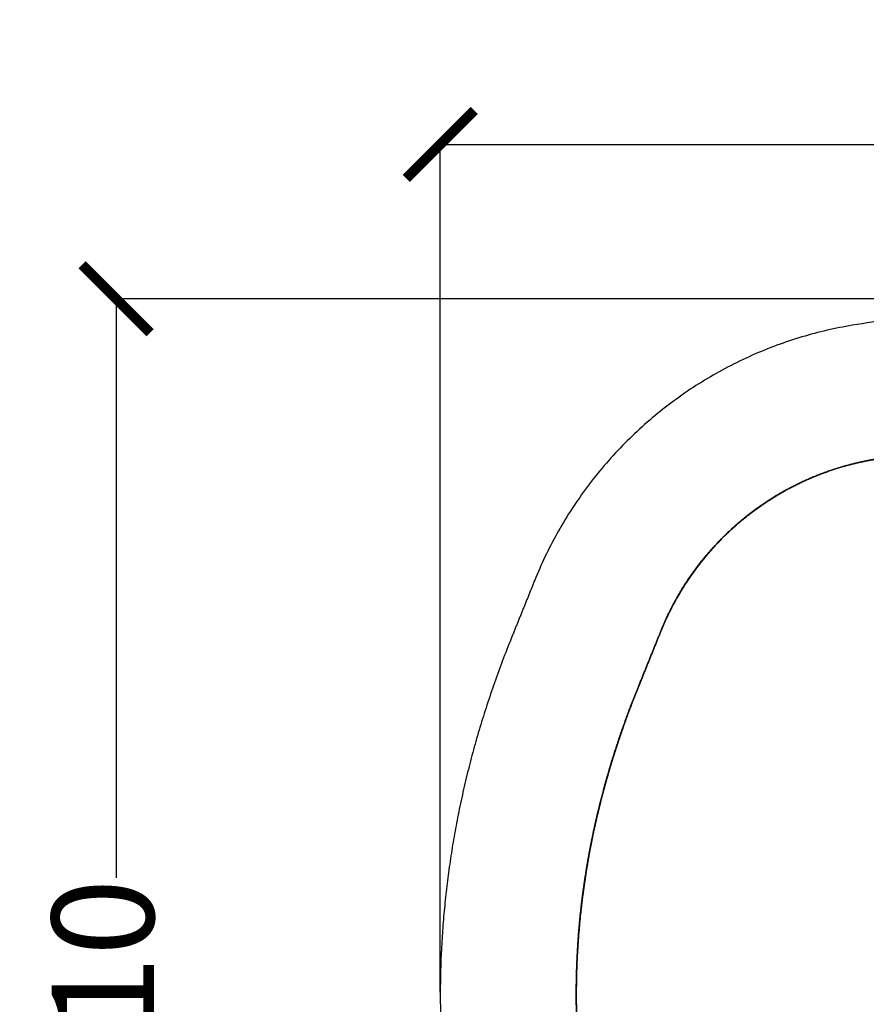
# Model space of a CAD drawing. Units: millimetres. Extents: x 23867 to 48135, y -16640 to 3506.
# Drawn here: x 25089 to 25338, y 2622 to 2911 of the extents above; entities that cross this region are included whole.
import ezdxf

# ---------------------------------------------------------------- set-up
doc = ezdxf.new("R2010")
doc.units = ezdxf.units.MM
doc.layers.add('Layer 01', color=1, linetype='Continuous', true_color=0xff0000)
doc.styles.get("Standard").update_dxf_attribs({"font": 'arial.ttf'})
doc.dimstyles.new('ISO-25', dxfattribs={"dimtxt": 30, "dimasz": 20, "dimexe": 1.25, "dimexo": 0.625, "dimtad": 0, "dimdec": 0, "dimtxsty": 'Standard', "dimblk": 'ARCHTICK', "dimcen": 2.5, "dimclrt": 1, "dimadec": 0, "dimazin": 0, "dimtfac": 1, "dimtdec": 0, "dimtmove": 0, "dimatfit": 3, "dimldrblk": 'ARCHTICK', "dimfxl": 1, "dimarcsym": 0})

# ---------------------------------------------------------------- blocks, each defined once
blk = doc.blocks.new('szd')
at = {"true_color": 0x636466}
h = blk.add_hatch(color=251, dxfattribs=at)
h.dxf.hatch_style = 1
h.paths.add_polyline_path([(30081.05, 3322.83), (26712.3, 3322.83), (26712.3, -82.9), (30081.05, -82.9)])
h.paths.add_polyline_path([(30061.05, -62.9), (26732.3, -62.9), (26732.3, 3302.83), (30061.05, 3302.83)], flags=16)
h.paths.add_polyline_path([(28781.99, 2652.19), (28781.99, 2152.19, -0.414214), (28581.99, 1952.19), (28082.57, 1952.19, -0.414214), (27882.57, 2152.19), (27882.57, 2652.19)], flags=0)
h.paths.add_polyline_path([(28779.5, 1229.76, -1), (27879.5, 1229.76, -1)], flags=0)
h.paths.add_polyline_path([(28729.5, 1229.76, -1), (27929.5, 1229.76, -1)], flags=0)
h.paths.add_polyline_path([(28496.68, 1297.46, -1), (28456.68, 1297.46, -1)], flags=0)
h.paths.add_polyline_path([(28221.46, 1300.32, -1), (28181.46, 1300.32, -1)], flags=0)
h.paths.add_polyline_path([(28343.64, 1080.3, -1), (28303.64, 1080.3, -1)], flags=0)
h.paths.add_polyline_path([(28195.58, 628.25), (28419.1, 628.25), (28419.1, 748.08), (28195.58, 748.08)], flags=8)
h.paths.add_polyline_path([(28157.77, 1782.66), (28502.99, 1782.66), (28502.99, 1902.48), (28157.77, 1902.48)], flags=8)
blk = doc.blocks.new('_ArchTick')
at = {"color": 0, "linetype": 'ByBlock', "const_width": 0.15}
blk.add_lwpolyline([(-0.5, -0.5), (0.5, 0.5)], dxfattribs=at)
blk = doc.blocks.new('*D152')
at = {"color": 0, "lineweight": -2, "transparency": 16777216}
for p, q in [((25213.05, 2625.12), (25213.05, 2875.87)), ((25213.05, 2874.62), (25393.73, 2874.62)), ((25643.05, 2874.62), (25462.36, 2874.62)), ((25643.05, 2624.95), (25643.05, 2875.87))]:
    blk.add_line(p, q, dxfattribs=at)
at = {"layer": 'Defpoints', "color": 0, "transparency": 16777216}
for p in [(25643.05, 2874.62), (25213.05, 2624.49, 57.5), (25643.05, 2624.32, 57.5)]:
    blk.add_point(p, dxfattribs=at)
at = {"color": 0, "lineweight": -2, "transparency": 16777216, "xscale": 20, "yscale": 20, "zscale": 20, "rotation": 180}
blk.add_blockref('_ArchTick', (25213.05, 2874.62), dxfattribs=at)
at = {"color": 0, "lineweight": -2, "transparency": 16777216, "xscale": 20, "yscale": 20, "zscale": 20}
blk.add_blockref('_ArchTick', (25643.05, 2874.62), dxfattribs=at)
at = {"color": 1, "transparency": 16777216, "insert": (25428.05, 2874.62), "char_height": 30, "attachment_point": 5}
blk.add_mtext('430', dxfattribs=at)
blk = doc.blocks.new('*D153')
at = {"color": 0, "lineweight": -2, "transparency": 16777216}
for p, q in [((25427.76, 2829.24), (25116.48, 2829.24)), ((25117.73, 2829.24), (25117.73, 2658.81)), ((25117.73, 2419.74), (25117.73, 2590.17)), ((25428.65, 2419.74), (25116.48, 2419.74))]:
    blk.add_line(p, q, dxfattribs=at)
at = {"layer": 'Defpoints', "color": 0, "transparency": 16777216}
for p in [(25428.39, 2829.24, 57.5), (25117.73, 2419.74), (25429.27, 2419.74, 57.5)]:
    blk.add_point(p, dxfattribs=at)
at = {"color": 0, "lineweight": -2, "transparency": 16777216, "xscale": 20, "yscale": 20, "zscale": 20}
for p, rotation in [((25117.73, 2829.24), 90), ((25117.73, 2419.74), 270)]:
    blk.add_blockref('_ArchTick', p, dxfattribs=dict(at, rotation=rotation))
at = {"color": 1, "transparency": 16777216, "insert": (25117.73, 2624.49), "char_height": 30, "attachment_point": 5, "rotation": 90}
blk.add_mtext('410', dxfattribs=at)

msp = doc.modelspace()

# ---------------------------------------------------------------- linework, layer by layer
at = {"layer": 'Layer 01', "color": 7, "true_color": 0xffffff}
for points, weights, degree in [([(25522.58, 2821.3, 57.5), (25428.39, 2837.25, 57.5), (25334.18, 2821.41, 57.5)], [0.999105522024, 0.985124798492, 0.999005124841], 2), ([(25334.18, 2821.41, 57.5), (25266.49, 2810.03, 57.5), (25240.82, 2746.36, 57.5)], [0.999005124841, 0.871640241776, 0.999005124841], 2), ([(25340.82, 2781.96, 122.5), (25295.21, 2774.29, 122.5), (25277.92, 2731.4, 122.5)], [1, 0.872508278589, 1], 2), ([(25277.92, 2731.4, -7.5), (25295.21, 2774.29, -7.5), (25340.82, 2781.96, -7.5)], [1, 0.872508278589, 1], 2), ([(25340.82, 2781.96, 107.5), (25339.15, 2781.68, 107.5), (25335.81, 2781.01, 107.5), (25330.83, 2779.69, 107.5), (25325.88, 2778.04, 107.5), (25320.99, 2776.06, 107.5), (25316.2, 2773.75, 107.5), (25311.54, 2771.11, 107.5), (25307.04, 2768.17, 107.5), (25302.74, 2764.93, 107.5), (25298.65, 2761.43, 107.5), (25294.81, 2757.67, 107.5), (25291.24, 2753.68, 107.5), (25287.95, 2749.5, 107.5), (25284.96, 2745.15, 107.5), (25282.29, 2740.67, 107.5), (25279.92, 2736.09, 107.5), (25278.55, 2732.97, 107.5), (25277.92, 2731.4, 107.5)], [0.999005124841, 0.993698254713, 0.983747873224, 0.970812377288, 0.959866957649, 0.950911614309, 0.943946347266, 0.938971156522, 0.935986042075, 0.934991003926, 0.935986042075, 0.938971156522, 0.943946347266, 0.950911614309, 0.959866957649, 0.970812377288, 0.983747873224, 0.993698254713, 0.999005124841], 3), ([(25277.92, 2731.4, 7.5), (25278.55, 2732.97, 7.5), (25279.92, 2736.09, 7.5), (25282.29, 2740.67, 7.5), (25284.96, 2745.15, 7.5), (25287.95, 2749.5, 7.5), (25291.24, 2753.68, 7.5), (25294.81, 2757.67, 7.5), (25298.65, 2761.43, 7.5), (25302.74, 2764.93, 7.5), (25307.04, 2768.17, 7.5), (25311.54, 2771.11, 7.5), (25316.2, 2773.75, 7.5), (25320.99, 2776.06, 7.5), (25325.88, 2778.04, 7.5), (25330.83, 2779.69, 7.5), (25335.81, 2781.01, 7.5), (25339.15, 2781.68, 7.5), (25340.82, 2781.96, 7.5)], [0.999005124841, 0.993698254713, 0.983747873224, 0.970812377288, 0.959866957649, 0.950911614309, 0.943946347266, 0.938971156522, 0.935986042075, 0.934991003926, 0.935986042075, 0.938971156522, 0.943946347266, 0.950911614309, 0.959866957649, 0.970812377288, 0.983747873224, 0.993698254713, 0.999005124841], 3), ([(25277.92, 2731.4, 115), (25278.55, 2732.97, 115), (25279.92, 2736.09, 115), (25282.29, 2740.67, 115), (25284.96, 2745.15, 115), (25287.95, 2749.5, 115), (25291.24, 2753.68, 115), (25294.81, 2757.67, 115), (25298.65, 2761.43, 115), (25302.74, 2764.93, 115), (25307.04, 2768.17, 115), (25311.54, 2771.11, 115), (25316.2, 2773.75, 115), (25320.99, 2776.06, 115), (25325.88, 2778.04, 115), (25330.83, 2779.69, 115), (25335.81, 2781.01, 115), (25339.15, 2781.68, 115), (25340.82, 2781.96, 115)], [0.999502562421, 0.994193049827, 0.984237713715, 0.971295776769, 0.960344907045, 0.951385104544, 0.944416369266, 0.939438701209, 0.936452100376, 0.935456566764, 0.936452100376, 0.939438701209, 0.944416369266, 0.951385104544, 0.960344907045, 0.971295776769, 0.984237713715, 0.994193049827, 0.999502562421], 3), ([(25340.82, 2781.96, 0), (25339.15, 2781.68, 0), (25335.81, 2781.01, 0), (25330.83, 2779.69, 0), (25325.88, 2778.04, 0), (25320.99, 2776.06, 0), (25316.2, 2773.75, 0), (25311.54, 2771.11, 0), (25307.04, 2768.17, 0), (25302.74, 2764.93, 0), (25298.65, 2761.43, 0), (25294.81, 2757.67, 0), (25291.24, 2753.68, 0), (25287.95, 2749.5, 0), (25284.96, 2745.15, 0), (25282.29, 2740.67, 0), (25279.92, 2736.09, 0), (25278.55, 2732.97, 0), (25277.92, 2731.4, 0)], [0.999502562421, 0.994193049827, 0.984237713715, 0.971295776769, 0.960344907045, 0.951385104544, 0.944416369266, 0.939438701209, 0.936452100376, 0.935456566764, 0.936452100376, 0.939438701209, 0.944416369266, 0.951385104544, 0.960344907045, 0.971295776769, 0.984237713715, 0.994193049827, 0.999502562421], 3), ([(25330.85, 2779.64, 122.5), (25330.85, 2779.64, 115), (25330.85, 2779.64, 107.5)], [0.972111185941, 0.971627621306, 0.971144056671], 2), ([(25330.85, 2779.64, -7.5), (25330.85, 2779.64, 0), (25330.85, 2779.64, 7.5)], [0.972111185941, 0.971627621306, 0.971144056671], 2), ([(25335.83, 2780.97, 122.5), (25335.83, 2780.97, 115), (25335.83, 2780.97, 107.5)], [0.985059563897, 0.984569558252, 0.984079552607], 2), ([(25335.83, 2780.97, -7.5), (25335.83, 2780.97, 0), (25335.83, 2780.97, 7.5)], [0.985059563897, 0.984569558252, 0.984079552607], 2), ([(25321.02, 2776.01, 122.5), (25321.02, 2776.01, 115), (25321.02, 2776.01, 107.5)], [0.952190604471, 0.951716949081, 0.951243293692], 2), ([(25321.02, 2776.01, -7.5), (25321.02, 2776.01, 0), (25321.02, 2776.01, 7.5)], [0.952190604471, 0.951716949081, 0.951243293692], 2), ([(25325.9, 2777.99, 122.5), (25325.9, 2777.99, 115), (25325.9, 2777.99, 107.5)], [0.961154866132, 0.960676751582, 0.960198637032], 2), ([(25325.9, 2777.99, -7.5), (25325.9, 2777.99, 0), (25325.9, 2777.99, 7.5)], [0.961154866132, 0.960676751582, 0.960198637032], 2), ([(25316.23, 2773.7, 122.5), (25316.23, 2773.7, 115), (25316.23, 2773.7, 107.5)], [0.945218400956, 0.944748213803, 0.944278026649], 2), ([(25316.23, 2773.7, -7.5), (25316.23, 2773.7, 0), (25316.23, 2773.7, 7.5)], [0.945218400956, 0.944748213803, 0.944278026649], 2), ([(25311.57, 2771.07, 122.5), (25311.57, 2771.07, 115), (25311.57, 2771.07, 107.5)], [0.940238255588, 0.939770545746, 0.939302835904], 2), ([(25311.57, 2771.07, -7.5), (25311.57, 2771.07, 0), (25311.57, 2771.07, 7.5)], [0.940238255588, 0.939770545746, 0.939302835904], 2), ([(25307.08, 2768.12, 122.5), (25307.08, 2768.12, 115), (25307.08, 2768.12, 107.5)], [0.937250168368, 0.936783944913, 0.936317721458], 2), ([(25307.08, 2768.12, -7.5), (25307.08, 2768.12, 0), (25307.08, 2768.12, 7.5)], [0.937250168368, 0.936783944913, 0.936317721458], 2), ([(25302.77, 2764.89, 122.5), (25302.77, 2764.89, 115), (25302.77, 2764.89, 107.5)], [0.936254139294, 0.935788411302, 0.935322683309], 2), ([(25302.77, 2764.89, -7.5), (25302.77, 2764.89, 0), (25302.77, 2764.89, 7.5)], [0.936254139294, 0.935788411302, 0.935322683309], 2), ([(25298.69, 2761.38, 122.5), (25298.69, 2761.38, 115), (25298.69, 2761.38, 107.5)], [0.937250168368, 0.936783944913, 0.936317721458], 2), ([(25298.69, 2761.38, -7.5), (25298.69, 2761.38, 0), (25298.69, 2761.38, 7.5)], [0.937250168368, 0.936783944913, 0.936317721458], 2), ([(25294.85, 2757.62, 122.5), (25294.85, 2757.62, 115), (25294.85, 2757.62, 107.5)], [0.940238255588, 0.939770545746, 0.939302835904], 2), ([(25294.85, 2757.62, -7.5), (25294.85, 2757.62, 0), (25294.85, 2757.62, 7.5)], [0.940238255588, 0.939770545746, 0.939302835904], 2), ([(25291.28, 2753.64, 122.5), (25291.28, 2753.64, 115), (25291.28, 2753.64, 107.5)], [0.945218400956, 0.944748213803, 0.944278026649], 2), ([(25291.28, 2753.64, -7.5), (25291.28, 2753.64, 0), (25291.28, 2753.64, 7.5)], [0.945218400956, 0.944748213803, 0.944278026649], 2), ([(25287.99, 2749.46, 122.5), (25287.99, 2749.46, 115), (25287.99, 2749.46, 107.5)], [0.952190604471, 0.951716949081, 0.951243293692], 2), ([(25287.99, 2749.46, -7.5), (25287.99, 2749.46, 0), (25287.99, 2749.46, 7.5)], [0.952190604471, 0.951716949081, 0.951243293692], 2), ([(25285.01, 2745.12, 122.5), (25285.01, 2745.12, 115), (25285.01, 2745.12, 107.5)], [0.961154866132, 0.960676751582, 0.960198637032], 2), ([(25285.01, 2745.12, -7.5), (25285.01, 2745.12, 0), (25285.01, 2745.12, 7.5)], [0.961154866132, 0.960676751582, 0.960198637032], 2), ([(25282.33, 2740.64, 122.5), (25282.33, 2740.64, 115), (25282.33, 2740.64, 107.5)], [0.972111185941, 0.971627621306, 0.971144056671], 2), ([(25282.33, 2740.64, -7.5), (25282.33, 2740.64, 0), (25282.33, 2740.64, 7.5)], [0.972111185941, 0.971627621306, 0.971144056671], 2), ([(25279.97, 2736.06, 122.5), (25279.97, 2736.06, 115), (25279.97, 2736.06, 107.5)], [0.985059563897, 0.984569558252, 0.984079552607], 2), ([(25279.97, 2736.06, -7.5), (25279.97, 2736.06, 0), (25279.97, 2736.06, 7.5)], [0.985059563897, 0.984569558252, 0.984079552607], 2), ([(25277.49, 2730.33, 122.5), (25277.49, 2730.33, 115), (25277.49, 2730.33, 107.5)], [1, 0.999502562421, 0.999005124841], 2), ([(25277.49, 2730.33, -7.5), (25277.49, 2730.33, 0), (25277.49, 2730.33, 7.5)], [1, 0.999502562421, 0.999005124841], 2), ([(25277.92, 2731.4, 122.5), (25277.92, 2731.4, 115), (25277.92, 2731.4, 107.5)], [1, 0.999502562421, 0.999005124841], 2), ([(25277.92, 2731.4, -7.5), (25277.92, 2731.4, 0), (25277.92, 2731.4, 7.5)], [1, 0.999502562421, 0.999005124841], 2), ([(25277.92, 2731.4, 122.5), (25277.92, 2731.4, 115), (25277.92, 2731.4, 107.5)], [1, 0.999502562421, 0.999005124841], 2), ([(25277.92, 2731.4, 7.5), (25277.92, 2731.4, 0), (25277.92, 2731.4, -7.5)], [0.999005124841, 0.999502562421, 1], 2), ([(25233.91, 2729.21, 57.5), (25213.15, 2677.92, 57.5), (25213.05, 2624.49, 57.5)], [0.999005124841, 0.991679386717, 0.991679386726], 2), ([(25276.19, 2727.12, 122.5), (25276.19, 2727.12, 115), (25276.19, 2727.12, 107.5)], [1, 0.999502562421, 0.999005124841], 2), ([(25276.19, 2727.12, -7.5), (25276.19, 2727.12, 0), (25276.19, 2727.12, 7.5)], [1, 0.999502562421, 0.999005124841], 2), ([(25276.63, 2728.19, 122.5), (25276.63, 2728.19, 115), (25276.63, 2728.19, 107.5)], [1, 0.999502562421, 0.999005124841], 2), ([(25276.63, 2728.19, -7.5), (25276.63, 2728.19, 0), (25276.63, 2728.19, 7.5)], [1, 0.999502562421, 0.999005124841], 2), ([(25277.06, 2729.26, 122.5), (25277.06, 2729.26, 115), (25277.06, 2729.26, 107.5)], [1, 0.999502562421, 0.999005124841], 2), ([(25277.06, 2729.26, -7.5), (25277.06, 2729.26, 0), (25277.06, 2729.26, 7.5)], [1, 0.999502562421, 0.999005124841], 2), ([(25274.9, 2723.9, 122.5), (25274.9, 2723.9, 115), (25274.9, 2723.9, 107.5)], [1, 0.999502562421, 0.999005124841], 2), ([(25274.9, 2723.9, -7.5), (25274.9, 2723.9, 0), (25274.9, 2723.9, 7.5)], [1, 0.999502562421, 0.999005124841], 2), ([(25275.33, 2724.97, 122.5), (25275.33, 2724.97, 115), (25275.33, 2724.97, 107.5)], [1, 0.999502562421, 0.999005124841], 2), ([(25275.33, 2724.97, -7.5), (25275.33, 2724.97, 0), (25275.33, 2724.97, 7.5)], [1, 0.999502562421, 0.999005124841], 2), ([(25275.76, 2726.04, 122.5), (25275.76, 2726.04, 115), (25275.76, 2726.04, 107.5)], [1, 0.999502562421, 0.999005124841], 2), ([(25275.76, 2726.04, -7.5), (25275.76, 2726.04, 0), (25275.76, 2726.04, 7.5)], [1, 0.999502562421, 0.999005124841], 2), ([(25274.03, 2721.76, 122.5), (25274.03, 2721.76, 115), (25274.03, 2721.76, 107.5)], [1, 0.999502562421, 0.999005124841], 2), ([(25274.03, 2721.76, -7.5), (25274.03, 2721.76, 0), (25274.03, 2721.76, 7.5)], [1, 0.999502562421, 0.999005124841], 2), ([(25274.46, 2722.83, 122.5), (25274.46, 2722.83, 115), (25274.46, 2722.83, 107.5)], [1, 0.999502562421, 0.999005124841], 2), ([(25274.46, 2722.83, -7.5), (25274.46, 2722.83, 0), (25274.46, 2722.83, 7.5)], [1, 0.999502562421, 0.999005124841], 2), ([(25272.74, 2718.54, 122.5), (25272.74, 2718.54, 115), (25272.74, 2718.54, 107.5)], [1, 0.999502562421, 0.999005124841], 2), ([(25272.74, 2718.54, -7.5), (25272.74, 2718.54, 0), (25272.74, 2718.54, 7.5)], [1, 0.999502562421, 0.999005124841], 2), ([(25273.17, 2719.61, 122.5), (25273.17, 2719.61, 115), (25273.17, 2719.61, 107.5)], [1, 0.999502562421, 0.999005124841], 2), ([(25273.17, 2719.61, -7.5), (25273.17, 2719.61, 0), (25273.17, 2719.61, 7.5)], [1, 0.999502562421, 0.999005124841], 2), ([(25273.6, 2720.68, 122.5), (25273.6, 2720.68, 115), (25273.6, 2720.68, 107.5)], [1, 0.999502562421, 0.999005124841], 2), ([(25273.6, 2720.68, -7.5), (25273.6, 2720.68, 0), (25273.6, 2720.68, 7.5)], [1, 0.999502562421, 0.999005124841], 2), ([(25271.44, 2715.32, 122.5), (25271.44, 2715.32, 115), (25271.44, 2715.32, 107.5)], [1, 0.999502562421, 0.999005124841], 2), ([(25271.44, 2715.32, -7.5), (25271.44, 2715.32, 0), (25271.44, 2715.32, 7.5)], [1, 0.999502562421, 0.999005124841], 2), ([(25271.87, 2716.4, 122.5), (25271.87, 2716.4, 115), (25271.87, 2716.4, 107.5)], [1, 0.999502562421, 0.999005124841], 2), ([(25271.87, 2716.4, -7.5), (25271.87, 2716.4, 0), (25271.87, 2716.4, 7.5)], [1, 0.999502562421, 0.999005124841], 2), ([(25272.3, 2717.47, 122.5), (25272.3, 2717.47, 115), (25272.3, 2717.47, 107.5)], [1, 0.999502562421, 0.999005124841], 2), ([(25272.3, 2717.47, -7.5), (25272.3, 2717.47, 0), (25272.3, 2717.47, 7.5)], [1, 0.999502562421, 0.999005124841], 2), ([(25253.05, 2624.49, -7.5), (25253.05, 2669.7, -7.5), (25271.01, 2714.25, -7.5)], [1, 0.996326736776, 1], 2), ([(25271.01, 2714.25, 122.5), (25253.05, 2669.7, 122.5), (25253.05, 2624.49, 122.5)], [1, 0.996326736776, 1], 2), ([(25253.05, 2624.49, 7.5), (25253.05, 2626.37, 7.5), (25253.09, 2630.14, 7.5), (25253.3, 2635.79, 7.5), (25253.66, 2641.44, 7.5), (25254.15, 2647.09, 7.5), (25254.79, 2652.73, 7.5), (25255.56, 2658.37, 7.5), (25256.48, 2664, 7.5), (25257.54, 2669.62, 7.5), (25258.73, 2675.24, 7.5), (25260.07, 2680.84, 7.5), (25261.54, 2686.44, 7.5), (25263.16, 2692.03, 7.5), (25264.91, 2697.61, 7.5), (25266.8, 2703.17, 7.5), (25268.82, 2708.72, 7.5), (25270.26, 2712.41, 7.5), (25271.01, 2714.25, 7.5)], [0.991679386726, 0.991679386725, 0.991698464168, 0.99178431266, 0.991927393482, 0.992127706633, 0.992385252113, 0.992700029923, 0.993072040061, 0.993501282529, 0.993987757326, 0.994531464452, 0.995132403907, 0.995790575691, 0.996505979804, 0.997278616247, 0.998108485019, 0.998699885753, 0.999005124841], 3), ([(25271.01, 2714.25, 107.5), (25270.26, 2712.41, 107.5), (25268.82, 2708.72, 107.5), (25266.8, 2703.17, 107.5), (25264.91, 2697.61, 107.5), (25263.16, 2692.03, 107.5), (25261.54, 2686.44, 107.5), (25260.07, 2680.84, 107.5), (25258.73, 2675.24, 107.5), (25257.54, 2669.62, 107.5), (25256.48, 2664, 107.5), (25255.56, 2658.37, 107.5), (25254.79, 2652.73, 107.5), (25254.15, 2647.09, 107.5), (25253.66, 2641.44, 107.5), (25253.3, 2635.79, 107.5), (25253.09, 2630.14, 107.5), (25253.05, 2626.37, 107.5), (25253.05, 2624.49, 107.5)], [0.999005124841, 0.998699885753, 0.998108485019, 0.997278616247, 0.996505979804, 0.995790575691, 0.995132403907, 0.994531464452, 0.993987757326, 0.993501282529, 0.993072040061, 0.992700029923, 0.992385252113, 0.992127706633, 0.991927393482, 0.99178431266, 0.991698464168, 0.991679386725, 0.991679386726], 3), ([(25271.01, 2714.25, 115), (25270.26, 2712.41, 115), (25268.82, 2708.71, 115.01), (25266.79, 2703.15, 115.01), (25264.9, 2697.58, 115.01), (25263.15, 2692, 115.01), (25261.54, 2686.41, 115.01), (25260.06, 2680.81, 115.01), (25258.72, 2675.2, 115.02), (25257.53, 2669.58, 115.02), (25256.47, 2663.96, 115.02), (25255.56, 2658.33, 115.02), (25254.78, 2652.69, 115.02), (25254.15, 2647.06, 115.02), (25253.66, 2641.42, 115.03), (25253.3, 2635.77, 115.03), (25253.09, 2630.13, 115.03), (25253.05, 2626.37, 115.03), (25253.05, 2624.49, 115.03)], [0.999502562421, 0.999273416559, 0.998834229347, 0.998232762064, 0.997688608313, 0.997201768096, 0.996772241413, 0.996400028263, 0.996085128646, 0.995827542564, 0.995627270014, 0.995484310998, 0.995398665516, 0.995370333567, 0.995399315152, 0.99548561027, 0.995629218922, 0.995763167045, 0.995839693363], 3), ([(25253.05, 2624.49, -0.03), (25253.05, 2626.37, -0.03), (25253.09, 2630.13, -0.03), (25253.3, 2635.77, -0.03), (25253.66, 2641.42, -0.03), (25254.15, 2647.06, -0.02), (25254.78, 2652.69, -0.02), (25255.56, 2658.33, -0.02), (25256.47, 2663.96, -0.02), (25257.53, 2669.58, -0.02), (25258.72, 2675.2, -0.02), (25260.06, 2680.81, -0.01), (25261.54, 2686.41, -0.01), (25263.15, 2692, -0.01), (25264.9, 2697.58, -0.01), (25266.79, 2703.15, -0.01), (25268.82, 2708.71, -0.01), (25270.26, 2712.41, 0), (25271.01, 2714.25, 0)], [0.995839693363, 0.995763167045, 0.995629218922, 0.99548561027, 0.995399315152, 0.995370333567, 0.995398665516, 0.995484310998, 0.995627270014, 0.995827542564, 0.996085128646, 0.996400028263, 0.996772241413, 0.997201768096, 0.997688608313, 0.998232762064, 0.998834229347, 0.999273416559, 0.999502562421], 3), ([(25271.01, 2714.25, 107.5), (25271.01, 2714.25, 115), (25271.01, 2714.25, 122.5)], [0.999005124841, 0.999502562421, 1], 2), ([(25271.01, 2714.25, -7.5), (25271.01, 2714.25, 0), (25271.01, 2714.25, 7.5)], [1, 0.999502562421, 0.999005124841], 2), ([(25271.01, 2714.25, 122.5), (25271.01, 2714.25, 115), (25271.01, 2714.25, 107.5)], [1, 0.999502562421, 0.999005124841], 2), ([(25271.01, 2714.25, 7.5), (25271.01, 2714.25, 0), (25271.01, 2714.25, -7.5)], [0.999005124841, 0.999502562421, 1], 2), ([(25268.84, 2708.7, 122.5), (25268.84, 2708.71, 115.01), (25268.85, 2708.72, 107.5)], [0.999569539466, 0.998843781603, 0.99811802374], 2), ([(25268.84, 2708.7, -7.5), (25268.84, 2708.71, -0.01), (25268.85, 2708.72, 7.5)], [0.999569539466, 0.998843781603, 0.99811802374], 2), ([(25266.81, 2703.13, 122.5), (25266.81, 2703.15, 115.01), (25266.82, 2703.17, 107.5)], [0.99919647367, 0.998242314319, 0.997288154968], 2), ([(25266.81, 2703.13, -7.5), (25266.81, 2703.15, -0.01), (25266.82, 2703.17, 7.5)], [0.99919647367, 0.998242314319, 0.997288154968], 2), ([(25264.92, 2697.55, 122.5), (25264.92, 2697.58, 115.01), (25264.93, 2697.6, 107.5)], [0.998880802611, 0.997698160569, 0.996515518526], 2), ([(25264.92, 2697.55, -7.5), (25264.92, 2697.58, -0.01), (25264.93, 2697.6, 7.5)], [0.998880802611, 0.997698160569, 0.996515518526], 2), ([(25263.16, 2691.97, 122.5), (25263.17, 2692, 115.01), (25263.18, 2692.03, 107.5)], [0.998622526291, 0.997211320352, 0.995800114412], 2), ([(25263.16, 2691.97, -7.5), (25263.17, 2692, -0.01), (25263.18, 2692.03, 7.5)], [0.998622526291, 0.997211320352, 0.995800114412], 2), ([(25261.55, 2686.37, 122.5), (25261.56, 2686.41, 115.01), (25261.57, 2686.44, 107.5)], [0.998421644708, 0.996781793668, 0.995141942628], 2), ([(25261.55, 2686.37, -7.5), (25261.56, 2686.41, -0.01), (25261.57, 2686.44, 7.5)], [0.998421644708, 0.996781793668, 0.995141942628], 2), ([(25260.07, 2680.77, 122.5), (25260.08, 2680.8, 115.01), (25260.09, 2680.84, 107.5)], [0.998278157864, 0.996409580518, 0.994541003173], 2), ([(25260.07, 2680.77, -7.5), (25260.08, 2680.8, -0.01), (25260.09, 2680.84, 7.5)], [0.998278157864, 0.996409580518, 0.994541003173], 2), ([(25258.74, 2675.15, 122.5), (25258.75, 2675.2, 115.02), (25258.76, 2675.24, 107.5)], [0.998192065757, 0.996094680902, 0.993997296047], 2), ([(25258.74, 2675.15, -7.5), (25258.75, 2675.2, -0.02), (25258.76, 2675.24, 7.5)], [0.998192065757, 0.996094680902, 0.993997296047], 2), ([(25257.54, 2669.54, 122.5), (25257.55, 2669.58, 115.02), (25257.56, 2669.62, 107.5)], [0.998163368388, 0.995837094819, 0.99351082125], 2), ([(25257.54, 2669.54, -7.5), (25257.55, 2669.58, -0.02), (25257.56, 2669.62, 7.5)], [0.998163368388, 0.995837094819, 0.99351082125], 2), ([(25256.49, 2663.91, 122.5), (25256.5, 2663.95, 115.02), (25256.5, 2664, 107.5)], [0.998192065757, 0.99563682227, 0.993081578783], 2), ([(25256.49, 2663.91, -7.5), (25256.5, 2663.95, -0.02), (25256.5, 2664, 7.5)], [0.998192065757, 0.99563682227, 0.993081578783], 2), ([(25255.58, 2658.29, 122.5), (25255.58, 2658.33, 115.02), (25255.59, 2658.36, 107.5)], [0.998278157864, 0.995493863254, 0.992709568644], 2), ([(25255.58, 2658.29, -7.5), (25255.58, 2658.33, -0.02), (25255.59, 2658.36, 7.5)], [0.998278157864, 0.995493863254, 0.992709568644], 2), ([(25254.8, 2652.66, 122.5), (25254.81, 2652.69, 115.02), (25254.81, 2652.73, 107.5)], [0.998421644708, 0.995408217772, 0.992394790835], 2), ([(25254.8, 2652.66, -7.5), (25254.81, 2652.69, -0.02), (25254.81, 2652.73, 7.5)], [0.998421644708, 0.995408217772, 0.992394790835], 2), ([(25254.17, 2647.02, 122.5), (25254.17, 2647.06, 115.02), (25254.18, 2647.09, 107.5)], [0.998622526291, 0.995379885823, 0.992137245355], 2), ([(25254.17, 2647.02, -7.5), (25254.17, 2647.06, -0.02), (25254.18, 2647.09, 7.5)], [0.998622526291, 0.995379885823, 0.992137245355], 2), ([(25253.68, 2641.39, 122.5), (25253.68, 2641.42, 115.03), (25253.68, 2641.44, 107.5)], [0.998880802611, 0.995408867408, 0.991936932204], 2), ([(25253.68, 2641.39, -7.5), (25253.68, 2641.42, -0.03), (25253.68, 2641.44, 7.5)], [0.998880802611, 0.995408867408, 0.991936932204], 2), ([(25253.33, 2635.76, 122.5), (25253.33, 2635.77, 115.03), (25253.33, 2635.79, 107.5)], [0.99919647367, 0.995495162526, 0.991793851382], 2), ([(25253.33, 2635.76, -7.5), (25253.33, 2635.77, -0.03), (25253.33, 2635.79, 7.5)], [0.99919647367, 0.995495162526, 0.991793851382], 2), ([(25253.12, 2630.12, 122.5), (25253.12, 2630.13, 115.03), (25253.12, 2630.14, 107.5)], [0.999569539466, 0.995638771178, 0.991708002889], 2), ([(25253.12, 2630.12, -7.5), (25253.12, 2630.13, -0.03), (25253.12, 2630.14, 7.5)], [0.999569539466, 0.995638771178, 0.991708002889], 2), ([(25213.05, 2624.49, 57.5), (25213.15, 2571.06, 57.5), (25233.91, 2519.77, 57.5)], [0.992666966432, 0.99266696644, 1], 2), ([(25253.05, 2624.49, 122.5), (25253.05, 2624.49, 115.03), (25253.05, 2624.49, 107.5)], [1, 0.995839693363, 0.991679386726], 2), ([(25253.05, 2624.49, -7.5), (25253.05, 2624.49, -0.03), (25253.05, 2624.49, 7.5)], [1, 0.995839693363, 0.991679386726], 2), ([(25271.01, 2534.73, -7.5), (25253.05, 2579.28, -7.5), (25253.05, 2624.49, -7.5)], [1, 0.996326736793, 1], 2), ([(25253.05, 2624.49, 107.5), (25253.05, 2622.61, 107.5), (25253.09, 2618.84, 107.5), (25253.3, 2613.19, 107.5), (25253.66, 2607.54, 107.5), (25254.15, 2601.89, 107.5), (25254.79, 2596.25, 107.5), (25255.56, 2590.62, 107.5), (25256.48, 2584.99, 107.5), (25257.54, 2579.36, 107.5), (25258.73, 2573.74, 107.5), (25260.07, 2568.14, 107.5), (25261.54, 2562.54, 107.5), (25263.16, 2556.95, 107.5), (25264.91, 2551.38, 107.5), (25266.8, 2545.81, 107.5), (25268.82, 2540.26, 107.5), (25270.26, 2536.57, 107.5), (25271.01, 2534.73, 107.5)], [0.992666966432, 0.992666966432, 0.992686062874, 0.992771996862, 0.992915220175, 0.993115732812, 0.993373534774, 0.99368862606, 0.994061006671, 0.994490676607, 0.994977635867, 0.995521884452, 0.996123422362, 0.996782249596, 0.997498366155, 0.998271772038, 0.999102467247, 0.999694456935, 1], 3), ([(25271.01, 2534.73, 7.5), (25270.26, 2536.57, 7.5), (25268.82, 2540.26, 7.5), (25266.8, 2545.81, 7.5), (25264.91, 2551.38, 7.5), (25263.16, 2556.95, 7.5), (25261.54, 2562.54, 7.5), (25260.07, 2568.14, 7.5), (25258.73, 2573.74, 7.5), (25257.54, 2579.36, 7.5), (25256.48, 2584.99, 7.5), (25255.56, 2590.62, 7.5), (25254.79, 2596.25, 7.5), (25254.15, 2601.89, 7.5), (25253.66, 2607.54, 7.5), (25253.3, 2613.19, 7.5), (25253.09, 2618.84, 7.5), (25253.05, 2622.61, 7.5), (25253.05, 2624.49, 7.5)], [1, 0.999694456935, 0.999102467247, 0.998271772038, 0.997498366155, 0.996782249596, 0.996123422362, 0.995521884452, 0.994977635867, 0.994490676607, 0.994061006671, 0.99368862606, 0.993373534774, 0.993115732812, 0.992915220175, 0.992771996862, 0.992686062874, 0.992666966432, 0.992666966432], 3), ([(25253.05, 2624.49, 122.5), (25253.05, 2624.49, 115.03), (25253.05, 2624.49, 107.5)], [1, 0.996333483216, 0.992666966432], 2), ([(25253.05, 2624.49, 7.5), (25253.05, 2624.49, -0.03), (25253.05, 2624.49, -7.5)], [0.992666966432, 0.996333483216, 1], 2), ([(25253.05, 2624.49, 122.5), (25253.05, 2622.61, 122.5), (25253.09, 2618.86, 122.5), (25253.3, 2613.22, 122.5), (25253.65, 2607.59, 122.5), (25254.15, 2601.96, 122.5), (25254.78, 2596.32, 122.5), (25255.55, 2590.69, 122.5), (25256.47, 2585.07, 122.5), (25257.52, 2579.44, 122.5), (25258.72, 2573.83, 122.5), (25260.05, 2568.21, 122.5), (25261.53, 2562.61, 122.5), (25263.14, 2557.01, 122.5), (25264.89, 2551.43, 122.5), (25266.79, 2545.85, 122.5), (25268.82, 2540.28, 122.5), (25270.26, 2536.58, 122.5), (25271.01, 2534.73, 122.5)], [1, 0.999846947366, 0.999559973678, 0.999186907884, 0.998871236827, 0.998612960508, 0.998412078926, 0.998268592082, 0.998182499976, 0.998153802607, 0.998182499976, 0.998268592082, 0.998412078926, 0.998612960508, 0.998871236827, 0.999186907884, 0.999559973678, 0.999846947366, 1], 3), ([(25253.05, 2624.49, 115.03), (25253.05, 2622.61, 115.03), (25253.09, 2618.85, 115.03), (25253.3, 2613.21, 115.02), (25253.66, 2607.57, 115.02), (25254.15, 2601.93, 115.02), (25254.78, 2596.29, 115.02), (25255.56, 2590.66, 115.02), (25256.47, 2585.03, 115.02), (25257.53, 2579.4, 115.01), (25258.72, 2573.79, 115.01), (25260.06, 2568.18, 115.01), (25261.54, 2562.57, 115.01), (25263.15, 2556.98, 115.01), (25264.9, 2551.4, 115.01), (25266.79, 2545.83, 115), (25268.82, 2540.27, 115), (25270.26, 2536.58, 115), (25271.01, 2534.73, 115)], [0.996333483216, 0.996256956899, 0.996123018276, 0.995979452373, 0.995893228501, 0.99586434666, 0.99589280685, 0.995978609071, 0.996121753323, 0.996322239607, 0.996580067922, 0.996895238267, 0.997267750644, 0.997697605052, 0.998184801491, 0.998729339961, 0.999331220462, 0.999770702151, 1], 3), ([(25271.01, 2534.73), (25270.26, 2536.58, 0), (25268.82, 2540.27, 0), (25266.79, 2545.83, 0), (25264.9, 2551.4, -0.01), (25263.15, 2556.98, -0.01), (25261.54, 2562.57, -0.01), (25260.06, 2568.18, -0.01), (25258.72, 2573.79, -0.01), (25257.53, 2579.4, -0.01), (25256.47, 2585.03, -0.02), (25255.56, 2590.66, -0.02), (25254.78, 2596.29, -0.02), (25254.15, 2601.93, -0.02), (25253.66, 2607.57, -0.02), (25253.3, 2613.21, -0.02), (25253.09, 2618.85, -0.03), (25253.05, 2622.61, -0.03), (25253.05, 2624.49, -0.03)], [1, 0.999770702151, 0.999331220462, 0.998729339961, 0.998184801491, 0.997697605052, 0.997267750644, 0.996895238267, 0.996580067922, 0.996322239607, 0.996121753323, 0.995978609071, 0.99589280685, 0.99586434666, 0.995893228501, 0.995979452373, 0.996123018276, 0.996256956899, 0.996333483216], 3)]:
    msp.add_rational_spline(points, weights, degree=degree, dxfattribs=at)
for points in [[(25277.92, 2731.4, -7.5), (25295.21, 2774.29, -7.5), (25340.82, 2781.96, -7.5), (25428.37, 2796.68, -7.5), (25515.9, 2781.86, -7.5), (25562.63, 2773.94, -7.5), (25579.36, 2729.6, -7.5), (25583.31, 2719.14, -7.5), (25587.26, 2708.68, -7.5), (25620.12, 2621.62, -7.5), (25585.08, 2534.73, -7.5), (25581.63, 2526.15, -7.5), (25578.17, 2517.58, -7.5), (25560.88, 2474.69, -7.5), (25515.27, 2467.02, -7.5), (25428.05, 2452.35, -7.5), (25340.82, 2467.02, -7.5), (25295.21, 2474.69, -7.5), (25277.92, 2517.58, -7.5), (25274.46, 2526.15, -7.5), (25271.01, 2534.73, -7.5), (25253.05, 2579.28, -7.5), (25253.05, 2624.49, -7.5), (25253.05, 2669.7, -7.5), (25271.01, 2714.25, -7.5), (25274.46, 2722.83, -7.5), (25277.92, 2731.4, -7.5)], [(25277.92, 2731.4, 7.5), (25295.21, 2774.29, 7.5), (25340.82, 2781.96, 7.5), (25428.37, 2796.68, 7.5), (25515.9, 2781.86, 7.5), (25562.63, 2773.94, 7.5), (25579.36, 2729.6, 7.5), (25583.31, 2719.14, 7.5), (25587.26, 2708.68, 7.5), (25620.12, 2621.62, 7.5), (25585.08, 2534.73, 7.5), (25581.63, 2526.15, 7.5), (25578.17, 2517.58, 7.5), (25560.88, 2474.69, 7.5), (25515.27, 2467.02, 7.5), (25428.05, 2452.35, 7.5), (25340.82, 2467.02, 7.5), (25295.21, 2474.69, 7.5), (25277.92, 2517.58, 7.5), (25274.46, 2526.15, 7.5), (25271.01, 2534.73, 7.5), (25253.05, 2579.28, 7.5), (25253.05, 2624.49, 7.5), (25253.05, 2669.7, 7.5), (25271.01, 2714.25, 7.5), (25274.46, 2722.83, 7.5), (25277.92, 2731.4, 7.5)], [(25277.92, 2731.4), (25295.21, 2774.29), (25340.82, 2781.96), (25428.37, 2796.68), (25515.9, 2781.86), (25562.63, 2773.94), (25579.36, 2729.6), (25583.31, 2719.14), (25587.26, 2708.68), (25620.12, 2621.62), (25585.08, 2534.73), (25581.63, 2526.15), (25578.17, 2517.58), (25560.88, 2474.69), (25515.27, 2467.02), (25428.05, 2452.35), (25340.82, 2467.02), (25295.21, 2474.69), (25277.92, 2517.58), (25274.46, 2526.15), (25271.01, 2534.73), (25253.05, 2579.28), (25253.05, 2624.49), (25253.05, 2669.7), (25271.01, 2714.25), (25274.46, 2722.83), (25277.92, 2731.4)]]:
    msp.add_rational_spline(points, [1, 0.872508278589, 1, 0.98605630402, 1, 0.867297660936, 1, 1, 1, 0.986236893772, 1, 1, 1, 0.872508278589, 1, 0.986155918219, 1, 0.872508278589, 1, 1, 1, 0.996326736793, 1, 0.996326736776, 1, 1, 1], degree=2, knots=[2729.060429, 2729.060429, 2729.060429, 2831.157167, 2831.157167, 3044.134406, 3044.134406, 3148.344131, 3148.344131, 3174.114912, 3174.114912, 3385.700386, 3385.700386, 3406.883521, 3406.883521, 3508.980259, 3508.980259, 3721.190036, 3721.190036, 3823.286774, 3823.286774, 3844.469909, 3844.469909, 3953.701947, 3953.701947, 4062.933985, 4062.933985, 4084.11712, 4084.11712, 4084.11712], dxfattribs=at)
for points, degree in [([(25240.82, 2746.36, 57.5), (25237.37, 2737.79, 57.5), (25233.91, 2729.21, 57.5)], 2), ([(25277.92, 2731.4, 122.5), (25274.46, 2722.83, 122.5), (25271.01, 2714.25, 122.5)], 2), ([(25271.01, 2714.25, -7.5), (25274.46, 2722.83, -7.5), (25277.92, 2731.4, -7.5)], 2), ([(25277.92, 2731.4, 107.5), (25277.78, 2731.05, 107.5), (25277.49, 2730.33, 107.5), (25277.06, 2729.26, 107.5), (25276.63, 2728.19, 107.5), (25276.19, 2727.12, 107.5), (25275.76, 2726.04, 107.5), (25275.33, 2724.97, 107.5), (25274.9, 2723.9, 107.5), (25274.46, 2722.83, 107.5), (25274.03, 2721.76, 107.5), (25273.6, 2720.68, 107.5), (25273.17, 2719.61, 107.5), (25272.74, 2718.54, 107.5), (25272.3, 2717.47, 107.5), (25271.87, 2716.4, 107.5), (25271.44, 2715.32, 107.5), (25271.15, 2714.61, 107.5), (25271.01, 2714.25, 107.5)], 3), ([(25271.01, 2714.25, 7.5), (25271.15, 2714.61, 7.5), (25271.44, 2715.32, 7.5), (25271.87, 2716.4, 7.5), (25272.3, 2717.47, 7.5), (25272.74, 2718.54, 7.5), (25273.17, 2719.61, 7.5), (25273.6, 2720.68, 7.5), (25274.03, 2721.76, 7.5), (25274.46, 2722.83, 7.5), (25274.9, 2723.9, 7.5), (25275.33, 2724.97, 7.5), (25275.76, 2726.04, 7.5), (25276.19, 2727.12, 7.5), (25276.63, 2728.19, 7.5), (25277.06, 2729.26, 7.5), (25277.49, 2730.33, 7.5), (25277.78, 2731.05, 7.5), (25277.92, 2731.4, 7.5)], 3), ([(25271.01, 2714.25, 115), (25271.15, 2714.61, 115), (25271.44, 2715.32, 115), (25271.87, 2716.4, 115), (25272.3, 2717.47, 115), (25272.74, 2718.54, 115), (25273.17, 2719.61, 115), (25273.6, 2720.68, 115), (25274.03, 2721.76, 115), (25274.46, 2722.83, 115), (25274.9, 2723.9, 115), (25275.33, 2724.97, 115), (25275.76, 2726.04, 115), (25276.19, 2727.12, 115), (25276.63, 2728.19, 115), (25277.06, 2729.26, 115), (25277.49, 2730.33, 115), (25277.78, 2731.05, 115), (25277.92, 2731.4, 115)], 3), ([(25277.92, 2731.4, 0), (25277.78, 2731.05, 0), (25277.49, 2730.33, 0), (25277.06, 2729.26, 0), (25276.63, 2728.19, 0), (25276.19, 2727.12, 0), (25275.76, 2726.04, 0), (25275.33, 2724.97, 0), (25274.9, 2723.9, 0), (25274.46, 2722.83, 0), (25274.03, 2721.76, 0), (25273.6, 2720.68, 0), (25273.17, 2719.61, 0), (25272.74, 2718.54, 0), (25272.3, 2717.47, 0), (25271.87, 2716.4, 0), (25271.44, 2715.32, 0), (25271.15, 2714.61, 0), (25271.01, 2714.25, 0)], 3), ([(25277.92, 2731.4, -7.5), (25277.92, 2731.4), (25277.92, 2731.4, 7.5)], 2), ([(25271.01, 2714.25, -7.5), (25271.01, 2714.25), (25271.01, 2714.25, 7.5)], 2), ([(25253.05, 2624.49, -7.5), (25253.05, 2624.49), (25253.05, 2624.49, 7.5)], 2)]:
    msp.add_open_spline(points, degree=degree, dxfattribs=at)

# ---------------------------------------------------------------- block references
msp.add_blockref('szd', (-2845.6, 183.57))

# ---------------------------------------------------------------- dimensions: what is measured, and where the dimension line sits
dim = msp.add_linear_dim(base=(25643.05, 2874.62), p1=(25213.05, 2624.49, 57.5), p2=(25643.05, 2624.32, 57.5), dimstyle='ISO-25')
dim.commit()
dim.dimension.update_dxf_attribs({"geometry": '*D152', "text_midpoint": (25428.05, 2874.62)})
dim = msp.add_linear_dim(base=(25117.7263, 2419.7383), p1=(25428.3852, 2829.2445, 57.5), p2=(25429.2732, 2419.7383, 57.5), angle=90, dimstyle='ISO-25')
dim.commit()
dim.dimension.update_dxf_attribs({"geometry": '*D153', "text_midpoint": (25117.7263, 2624.4914)})

doc.saveas('drawing.dxf')
